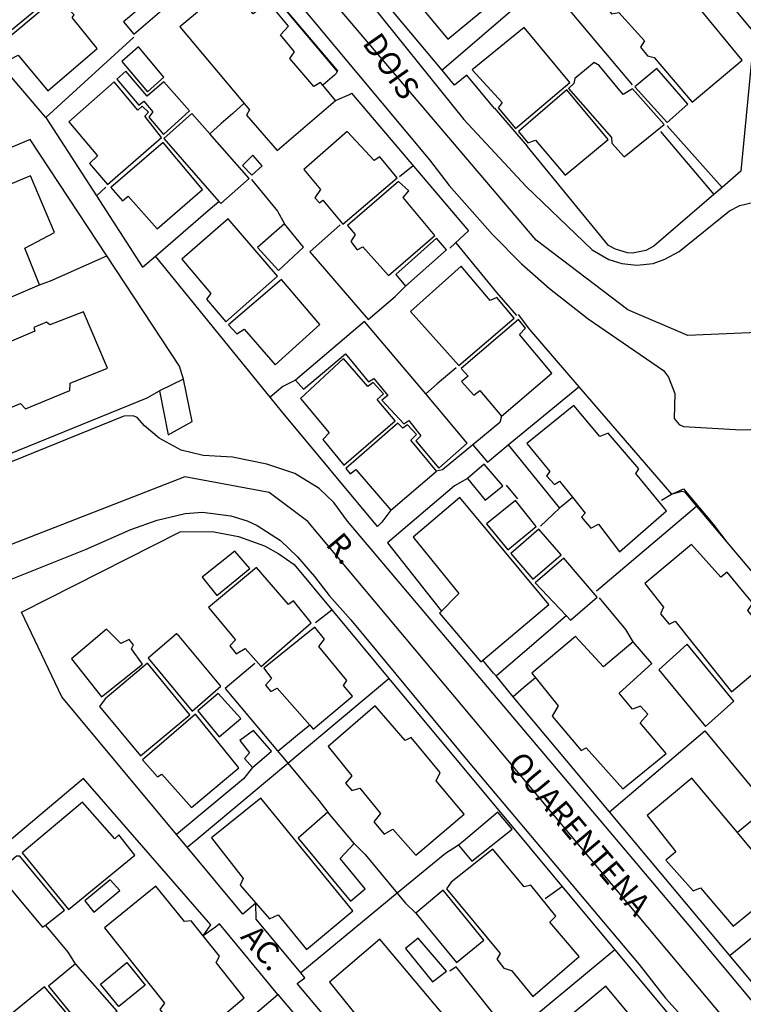
# Model space of a CAD drawing. Extents: x 183123 to 185537, y 1671509 to 1674286.
# Drawn here: x 185218 to 185298, y 1673986 to 1674095 of the extents above; entities that cross this region are included whole.
import ezdxf
from ezdxf.enums import TextEntityAlignment as Align

# ---------------------------------------------------------------- set-up
doc = ezdxf.new("R2010")
doc.units = 0
doc.header["$MEASUREMENT"] = 0
for name, color, linetype in [('V-EDIFICACAO', 2, 'CONTINUOUS'), ('V-EIXO_DE_LOGRADOURO', 3, 'CONTINUOUS'), ('V-LOTE', 1, 'CONTINUOUS'), ('V-NOME_DOS_LOGRADOUROS', 7, 'CONTINUOUS'), ('V-QUADRA', 2, 'CONTINUOUS'), ('V-TESTADA', 210, 'CONTINUOUS')]:
    doc.layers.add(name, color=color, linetype=linetype)

msp = doc.modelspace()

# ---------------------------------------------------------------- linework, layer by layer
at = {"layer": 'V-EDIFICACAO'}
for points in [[(185280.56, 1674100.05), (185282.79, 1674097.08), (185282.45, 1674096.73), (185283.2, 1674095.74), (185284.03, 1674095.9), (185286.87, 1674092.74), (185286.42, 1674092.05), (185287.19, 1674091.07), (185287.92, 1674090.91), (185292.13, 1674085.95), (185297.7, 1674090.62), (185292.71, 1674096.66), (185293.04, 1674097.14), (185289.69, 1674101.06), (185289.07, 1674100.87), (185285.82, 1674104.48), (185280.56, 1674100.05)], [(185215.38, 1674103.75), (185209.98, 1674099.19), (185213.33, 1674095.31), (185212.83, 1674094.54), (185214.74, 1674092.42), (185220.84, 1674097.46), (185215.38, 1674103.75)], [(185265.55, 1674102.7), (185260.08, 1674098.04), (185261.1, 1674096.81), (185261.58, 1674097.11), (185265.05, 1674092.93), (185270.29, 1674097.29), (185265.55, 1674102.7)], [(185243.04, 1674085.1), (185243.04, 1674085.1), (185242.73, 1674084.49), (185246.11, 1674080.6), (185252.57, 1674086.15), (185251.18, 1674087.83), (185250.92, 1674088.14), (185250.19, 1674087.67), (185247.53, 1674090.78), (185248.04, 1674091.52), (185246.5, 1674093.4), (185247.39, 1674094.36), (185245.15, 1674097.03), (185243.45, 1674095.74), (185240.79, 1674098.87), (185235.33, 1674094.32)], [(185229.08, 1674094.86), (185230.23, 1674093.49), (185234.63, 1674097.27), (185233.87, 1674098.14), (185232.77, 1674097.2), (185232.25, 1674097.54), (185229.08, 1674094.86)], [(185221.07, 1674097.06), (185215.16, 1674092.16), (185216.45, 1674090.69), (185217.39, 1674091.16), (185220.69, 1674087.2), (185226.14, 1674091.9), (185223.39, 1674095.32), (185223.6, 1674095.63), (185222.86, 1674096.4), (185222.08, 1674095.99), (185221.07, 1674097.06)], [(185267.75, 1674089.52), (185271.09, 1674085.9), (185270.64, 1674085.31), (185272.54, 1674083.02), (185278.56, 1674088.13), (185273.52, 1674094.22), (185267.75, 1674089.52)], [(185230.74, 1674092.1), (185228.9, 1674090.44), (185231.72, 1674087.11), (185233.55, 1674088.71), (185230.74, 1674092.1)], [(185281.29, 1674090.33), (185279.12, 1674088.57), (185279.04, 1674088.03), (185278.44, 1674087.48), (185283.2, 1674082.04), (185283.23, 1674081.39), (185284.61, 1674079.87), (185289.04, 1674083.47), (185285.52, 1674087.41), (185284.48, 1674086.8), (185281.84, 1674090.03), (185281.29, 1674090.33)], [(185233.56, 1674088.2), (185231.69, 1674086.6), (185229.31826, 1674089.37394), (185228.31328, 1674088.51187), (185230.75584, 1674085.60457), (185231.30947, 1674086.05425), (185232.33601, 1674084.87816), (185231.88, 1674084.29), (185233.51893, 1674082.34751), (185236.4, 1674085), (185233.56, 1674088.2)], [(185288.24, 1674089.67), (185285.77, 1674087.64), (185289.36, 1674083.71), (185291.67, 1674085.74), (185288.24, 1674089.67)], [(185228.03602, 1674088.18619), (185223, 1674083.75), (185226.19292, 1674080.00087), (185225.28172, 1674079.13609), (185227.31, 1674076.81), (185233.3, 1674082.01), (185231.42, 1674084.38), (185231.83, 1674084.84), (185231.14, 1674085.51), (185230.65204, 1674085.06264), (185228.03602, 1674088.18619)], [(185272.88, 1674082.69), (185273.93, 1674081.42), (185274.77, 1674081.72), (185278.07, 1674077.85), (185282.83, 1674081.82), (185278.26, 1674087.31), (185272.88, 1674082.69)], [(185239.64, 1674074.94), (185239.85, 1674074.7), (185243, 1674077.48), (185238.63, 1674082.44), (185236.65, 1674084.69), (185233.56, 1674081.91)], [(185253.88, 1674082.71), (185249.08, 1674078.48), (185250.93, 1674076.25), (185250.29, 1674075.35), (185250.81, 1674074.78), (185251.17, 1674075.08), (185253.41, 1674072.41), (185259.43, 1674077.54), (185257.5, 1674079.9), (185256.88, 1674079.48), (185253.88, 1674082.71)], [(185227.66, 1674076.5), (185228.96627, 1674075.00132), (185229.57, 1674075.51), (185232.79, 1674071.9), (185237.82, 1674076.27), (185233.47, 1674081.49), (185227.66, 1674076.5)], [(185242.27, 1674078.91), (185243.32, 1674077.85), (185244.46, 1674078.87), (185243.43, 1674080.08), (185242.27, 1674078.91)], [(185212.2, 1674062.69), (185212.28, 1674062.5), (185219.76, 1674065.7), (185218.13, 1674069.76), (185221.41, 1674071.48), (185218.76, 1674077.79), (185210.84, 1674074.5), (185213.51, 1674067.92), (185213.32, 1674067.55), (185210.59, 1674066.41)], [(185259.59, 1674077.15), (185253.91, 1674072.26), (185254.76, 1674071.27), (185254.3, 1674070.5), (185254.99, 1674069.57), (185255.61, 1674069.9), (185258.45, 1674066.72), (185263.6, 1674071.16), (185260.09, 1674075.39), (185260.71, 1674076.13), (185259.59, 1674077.15)], [(185240.68, 1674073.01), (185235.55, 1674068.55), (185238.77, 1674064.72), (185238.26, 1674064.11), (185240.43, 1674061.59), (185246.14, 1674066.64), (185240.68, 1674073.01)], [(185243.95, 1674069.84), (185246.27, 1674067.28), (185249.03, 1674069.85), (185246.91, 1674072.45), (185243.95, 1674069.84)], [(185259.26, 1674066.84), (185260.34, 1674065.52), (185264.9, 1674069.57), (185263.8, 1674070.85), (185259.26, 1674066.84)], [(185260.9, 1674062.73), (185266.27, 1674056.72), (185272.4, 1674062), (185270.48, 1674064.29), (185269.75, 1674063.96), (185266.53, 1674067.76), (185260.9, 1674062.73)], [(185246.6, 1674066.28), (185240.72, 1674061.25), (185241.63, 1674060.26), (185242.44, 1674060.76), (185245.88, 1674056.81), (185250.84, 1674061.28), (185246.6, 1674066.28), (185246.6, 1674066.28)], [(185210.15, 1674056.68), (185212.84, 1674050.56), (185217.66, 1674052.53), (185218.21, 1674051.94), (185223.13, 1674053.96), (185223.16, 1674054.77), (185227.3, 1674056.46), (185224.64, 1674062.7), (185220.91, 1674061.25), (185220.52, 1674061.54), (185219.12, 1674060.95), (185219.24, 1674060.53), (185210.15, 1674056.68)], [(185266.54, 1674056.39), (185267.31, 1674055.57), (185266.55229, 1674054.94605), (185267.92343, 1674053.4518), (185268.59, 1674053.98), (185270.99, 1674051.12), (185276.58, 1674055.88), (185273.01, 1674060.19), (185273.65, 1674060.89), (185272.87, 1674061.84), (185266.54, 1674056.39)], [(185262.59, 1674053.61), (185255.81, 1674061.63), (185248.14, 1674055.1), (185249.02, 1674054.13), (185253.69, 1674058.05), (185256.2548, 1674054.91364), (185256.2548, 1674054.91364), (185256.2548, 1674054.91364), (185256.2548, 1674054.91364), (185256.84818, 1674055.29841), (185258.4038, 1674053.42266), (185257.74, 1674052.9), (185260.16, 1674050.25), (185260.73401, 1674050.64213), (185262.03513, 1674048.92082), (185261.48, 1674048.38), (185264.0591, 1674045.36156), (185267.20242, 1674048.1351)], [(185253.50654, 1674045.67353), (185253.50654, 1674045.67353), (185259.22021, 1674050.58883), (185257.19, 1674052.97), (185257.92268, 1674053.59901), (185256.77, 1674054.85), (185256.15857, 1674054.41665), (185253.46, 1674057.53), (185248.7, 1674053.09), (185251.90069, 1674049.25576), (185251.19751, 1674048.52506), (185253.50654, 1674045.67353)], [(185233.05, 1674053.91), (185233.05, 1674053.91), (185234.01, 1674049.05), (185236.67, 1674050.53), (185235.71, 1674055.23), (185233.05, 1674053.91), (185233.05, 1674053.91)], [(185278.86, 1674042.14), (185280.29, 1674040.36), (185279.87, 1674039.92), (185280.92, 1674038.7), (185281.74, 1674039.12), (185284.09, 1674036.07), (185289.3, 1674040.6), (185285.9, 1674044.75), (185286.23, 1674045.27), (185282.84, 1674049.24), (185281.91, 1674048.87), (185279.04, 1674052.31), (185273.79, 1674048.1), (185276.35, 1674044.98), (185275.99, 1674044.51), (185276.87, 1674043.53), (185277.44, 1674043.91)], [(185253.74, 1674045.32), (185253.74, 1674045.32), (185253.74, 1674045.32), (185254.21898, 1674044.7301), (185254.84, 1674045.2), (185258.71, 1674040.68), (185263.78, 1674045.03), (185260.94, 1674048.45), (185261.56795, 1674049.07098), (185260.58967, 1674050.16117), (185260.04, 1674049.78), (185259.49, 1674050.33), (185253.74, 1674045.32)], [(185269.09, 1674045.8), (185267.23, 1674044.2), (185269.2, 1674041.8), (185271.15, 1674043.39), (185269.09, 1674045.8)], [(185266.28, 1674031.45), (185264.13, 1674029.27), (185268.71, 1674023.87), (185268.92, 1674024.05), (185276.23, 1674030.22), (185266.37, 1674042.1), (185261.2, 1674037.71), (185266.28, 1674031.45)], [(185269.35, 1674039.19), (185271.7, 1674036.29), (185274.85, 1674038.88), (185272.55, 1674041.75), (185269.35, 1674039.19)], [(185272.02, 1674035.88), (185274.47, 1674033.05), (185277.61, 1674035.75), (185275.15, 1674038.6), (185272.02, 1674035.88)], [(185297.94, 1674031.49), (185296.03, 1674033.81), (185295.31, 1674033.27), (185292.08, 1674036.88), (185286.89, 1674032.55), (185288.95, 1674029.95), (185288.62, 1674029.19), (185289.61, 1674028.05), (185290.26, 1674028.37), (185296.5, 1674020.55), (185301.93, 1674025.11), (185298.34, 1674029.58), (185298.87, 1674030.36)], [(185237.79, 1674033.26), (185239.41, 1674031.24), (185243.08, 1674034.23), (185241.42, 1674036.15), (185237.79, 1674033.26)], [(185278.16, 1674029), (185278.65, 1674028.48), (185281.62, 1674031.03), (185277.92, 1674035.37), (185274.74, 1674032.64)], [(185238.48, 1674029.91), (185241.49, 1674026.31), (185240.85, 1674025.64), (185241.58, 1674024.74), (185242.57, 1674025.33), (185244.35, 1674023.35), (185249.89, 1674028.21), (185247.94, 1674030.63), (185247.36, 1674030.22), (185243.84, 1674034.34), (185238.48, 1674029.91)], [(185227.2, 1674027.48), (185223.3, 1674024.19), (185226.64, 1674019.99), (185231.18, 1674023.62), (185229.94, 1674025.3), (185230.19, 1674025.74), (185229.7, 1674026.36), (185228.79, 1674025.9), (185227.2, 1674027.48)], [(185235.25, 1674026.72), (185234.93, 1674026.96), (185231.8, 1674024.28), (185236.69, 1674018.39), (185239.85, 1674021.17), (185235.25, 1674026.72)], [(185249.72, 1674016.84), (185250.1, 1674016.41), (185254.47, 1674020.06), (185253.48, 1674021.26), (185253.86, 1674021.8), (185250.73, 1674025.57), (185251.36, 1674026.4), (185250.28, 1674027.72), (185244.64, 1674023.16), (185245.5, 1674022.03), (185244.82, 1674021.28), (185245.42, 1674020.59), (185246.1, 1674020.93)], [(185274.35, 1674022.62), (185277.3, 1674018.99), (185276.62, 1674017.85), (185279.84, 1674014.03), (185280.38, 1674014.33), (185284.47, 1674009.77), (185289.25, 1674013.71), (185286.38, 1674017.1), (185287.22, 1674018.07), (185286.43, 1674018.94), (185285.52, 1674018.61), (185284.05, 1674020.4), (185287.66, 1674023.68), (185285.59, 1674026.1), (185282.32, 1674023.31), (185279.22, 1674026.66), (185274.35, 1674022.62)], [(185291.6, 1674025.84), (185288.44, 1674022.99), (185293.64, 1674016.71), (185296.76, 1674019.52), (185291.6, 1674025.84)], [(185231.75, 1674023.71), (185227.02, 1674019.76), (185226.41, 1674018.92), (185230.94, 1674013.44), (185236.44, 1674017.99), (185231.75, 1674023.71)], [(185237.31, 1674018.44), (185239.67, 1674015.55), (185242.09, 1674017.6), (185239.56, 1674020.37), (185237.31, 1674018.44)], [(185231.19, 1674012.99), (185232.83, 1674011.11), (185233.32, 1674011.4), (185236.61, 1674007.7), (185241.87, 1674012.12), (185237.05, 1674018.07), (185231.19, 1674012.99)], [(185251.76, 1674014.49), (185254.38, 1674011.22), (185253.7, 1674010.41), (185254.38, 1674009.6), (185255.3, 1674009.85), (185257.57, 1674007.05), (185256.84, 1674006.13), (185258, 1674004.77), (185258.93, 1674005.32), (185261.51, 1674002.44), (185266.84, 1674006.99), (185263.75, 1674010.66), (185264.21, 1674011.61), (185260.97, 1674015.49), (185260.3, 1674015.16), (185256.99, 1674018.99), (185251.76, 1674014.49)], [(185243.49, 1674016.27), (185241.97, 1674015.13), (185243.04, 1674013.77), (185242.49, 1674013.13), (185243.39, 1674012.14), (185245.5, 1674013.97), (185243.49, 1674016.27)], [(185297.17, 1674004.92), (185292.12, 1674010.97), (185287.15, 1674006.82), (185290.3235, 1674002.80938), (185290.3235, 1674002.80938), (185289.22, 1674001.86), (185292.25, 1673998.48), (185293.06, 1673998.81), (185296.7, 1673994.55), (185302.13, 1673998.97)], [(185224.52, 1674008.3), (185217.83, 1674002.69), (185222.96, 1673996.41), (185230.32, 1674002.41), (185228.55, 1674004.68), (185228.1, 1674004.25), (185224.52, 1674008.3)], [(185243.75, 1673997.09), (185245.27, 1673995.37), (185246.24, 1673995.79), (185249.37, 1673991.97), (185254.51, 1673996.26), (185244.3, 1674008.73), (185238.82, 1674004.34), (185242.35, 1673999.85), (185242.01, 1673999.09)], [(185248.44, 1674004.31), (185254.24, 1673997.31), (185255.89, 1673998.68), (185253.09, 1674002.07), (185254.67, 1674003.71), (185251.75, 1674007.18), (185248.44, 1674004.31)], [(185266.24, 1674003.53), (185266.79, 1674002.86), (185267.7, 1674001.75), (185272.18, 1674005.3), (185270.6, 1674007.18), (185266.79, 1674003.99), (185266.24, 1674003.53)], [(185270.04, 1674003.08), (185265.41, 1673999.42), (185264.91, 1673998.7), (185270.85, 1673991.52), (185270.47, 1673990.87), (185271.24, 1673989.88), (185272.09, 1673989.63), (185274.47, 1673986.75), (185279.6, 1673991.2), (185276.37, 1673994.98), (185277.01, 1673995.65), (185274.25, 1673999.1), (185273.53, 1673998.92), (185270.04, 1674003.08)], [(185215.36, 1674000.74), (185215.03, 1674000.46), (185220.1, 1673994.42), (185220.42, 1673994.67), (185222.52, 1673996.34), (185217.58, 1674002.3), (185217.19, 1674002.3)], [(185224.77, 1673997.35), (185225.77, 1673996.11), (185228.68, 1673998.5), (185227.6, 1673999.67), (185224.77, 1673997.35)], [(185237.91, 1673993.48), (185236.59, 1673995.15), (185235.85, 1673995.06), (185232.67, 1673998.98), (185226.97, 1673994.38), (185233.6, 1673986.01), (185233.09, 1673985.29), (185233.88, 1673984.34), (185234.76, 1673984.89), (185237.18, 1673982.14), (185242.45, 1673986.61), (185239.34, 1673990.51), (185239.71, 1673991.22)], [(185264.52, 1673998.55), (185261.5, 1673995.99), (185266, 1673990.5), (185269.03, 1673993.01), (185264.52, 1673998.55)], [(185257.49, 1673993.12), (185251.93, 1673988.35), (185254.89, 1673984.66), (185254.21, 1673983.85), (185257.69, 1673979.72), (185258.52, 1673980.23), (185261.91, 1673976.49), (185267.48, 1673981.25), (185257.49, 1673993.12)], [(185261.76, 1673993.21), (185260.34, 1673992.08), (185263.35, 1673988.39), (185264.9, 1673989.56), (185261.76, 1673993.21)], [(185223.73, 1673990.36), (185223.73, 1673990.36), (185220.76, 1673987.89), (185225.07, 1673982.61), (185228.38, 1673985.13), (185223.73, 1673990.36), (185223.73, 1673990.36)], [(185229.44, 1673990.53), (185231.47, 1673988), (185228.55, 1673985.62), (185226.5, 1673988.1), (185229.44, 1673990.53)], [(185220.31, 1673987.82), (185214.81, 1673983.36), (185218.16, 1673979.32), (185217.79, 1673978.67), (185220.76, 1673975.25), (185221.37, 1673975.53), (185224.7, 1673971.66), (185230.06, 1673976), (185227.58, 1673978.96), (185228.04, 1673979.58), (185227.4, 1673980.45), (185226.81, 1673980.08), (185220.31, 1673987.82)], [(185288.05, 1673982.46), (185286.41, 1673984.39), (185285.67, 1673984.16), (185282.58, 1673987.9), (185277.28, 1673983.5), (185279.47, 1673980.93), (185279.05, 1673980.21), (185280, 1673979.02), (185280.87, 1673979.28), (185287.4, 1673971.7), (185292.36, 1673975.94), (185289.18, 1673979.7), (185289.76, 1673980.45)]]:
    msp.add_lwpolyline(points, close=True, dxfattribs=at)
at = {"layer": 'V-EIXO_DE_LOGRADOURO'}
for points in [[(185390.87, 1674186.22), (185384.55, 1674183.1), (185378.58, 1674178.49), (185360.97, 1674145.95), (185339.63, 1674108.6), (185319.64, 1674071.93), (185315.91, 1674066.17), (185311.98, 1674063.18), (185304.53, 1674060.61), (185291.66, 1674060.07), (185285.02, 1674062.91), (185274.86, 1674070.64), (185242.14, 1674109.08), (185235.79, 1674116.86)], [(185394.04, 1674062.75), (185379.58, 1674039.18), (185352.75, 1673989.28), (185348.82, 1673984.95), (185316.71, 1673972.47), (185308.92, 1673970.91), (185304.45, 1673973.89), (185249.5, 1674039.45), (185245.23, 1674042.64), (185235.88, 1674044.4), (185202.14, 1674031.25), (185197.33, 1674029.56), (185196.52, 1674028.33), (185197.02, 1674012.35)]]:
    msp.add_lwpolyline(points, dxfattribs=at)
at = {"layer": 'V-LOTE'}
for points in [[(185285.65, 1674107.81), (185286.03, 1674107.36), (185286.23, 1674107.21), (185287.18, 1674107.92), (185299.03, 1674093.64), (185297.54, 1674078.28)], [(185241.69, 1674102.56), (185252.8, 1674089.41), (185252.77, 1674089.34)], [(185220.45, 1674084.23), (185210.61, 1674095.75), (185207.48, 1674099.58)], [(185275.87, 1674099.38), (185265.4, 1674090.35)], [(185285.52, 1674087.87), (185275.87, 1674099.38)], [(185264.4, 1674089.49), (185258.25, 1674096.84)], [(185230.2, 1674093.16), (185220.45, 1674084.23)], [(185265.4, 1674090.35), (185264.4, 1674089.49)], [(185252.77, 1674089.34), (185252.67, 1674089.11), (185252.48, 1674088.95)], [(185265.77, 1674087.85), (185264.4, 1674089.49)], [(185252.48, 1674088.95), (185251.18, 1674087.83)], [(185267.14, 1674088.96), (185265.77, 1674087.85)], [(185270.24, 1674085.24), (185267.14, 1674088.96)], [(185254.15, 1674086.79), (185254.36, 1674086.95)], [(185254.36, 1674086.95), (185266.5, 1674072.67), (185267.35, 1674071.67)], [(185242.44, 1674085.82), (185241.18, 1674084.7)], [(185252.57, 1674086.15), (185254.15, 1674086.79)], [(185241.18, 1674084.7), (185239.92, 1674083.58)], [(185220.45, 1674084.23), (185226.07, 1674075.54)], [(185239.92, 1674083.58), (185238.63, 1674082.44)], [(185288.65, 1674082.69), (185294.54, 1674075.69)], [(185295.46, 1674076.48), (185289.36, 1674083.32)], [(185227.21, 1674068.91), (185218.72, 1674081.81), (185200.48, 1674074.14)], [(185294.54, 1674075.69), (185287.89, 1674069.96), (185287.01, 1674069.51), (185285.54, 1674069.19), (185284.98, 1674069.23), (185283.64, 1674069.64), (185282.87, 1674070.05), (185273.83, 1674081.07)], [(185261.2, 1674078.89), (185259.7, 1674077.68)], [(185297.54, 1674078.28), (185295.46, 1674076.48)], [(185243.26, 1674077.37), (185246.17, 1674073.86)], [(185227.11, 1674076.52), (185226.07, 1674075.54)], [(185295.46, 1674076.48), (185294.54, 1674075.69)], [(185226.07, 1674075.54), (185231.19, 1674067.63), (185232.62, 1674068.86)], [(185238.47, 1674073.93), (185239.64, 1674074.94)], [(185232.62, 1674068.86), (185238.47, 1674073.93)], [(185246.17, 1674073.86), (185246.91, 1674072.45)], [(185253.09, 1674072.33), (185249.75, 1674069.36)], [(185267.35, 1674071.67), (185266.35, 1674070.76), (185265.25, 1674069.75)], [(185249.75, 1674069.36), (185256.21, 1674061.84), (185259.19, 1674064.39)], [(185265.92, 1674070.36), (185270.45, 1674064.85)], [(185220.99, 1674066.14), (185227.21, 1674068.91)], [(185235.27, 1674056.67), (185227.21, 1674068.91)], [(185233.43, 1674067.86), (185232.62, 1674068.86)], [(185245.33, 1674053.24), (185233.43, 1674067.86)], [(185219.76, 1674065.7), (185220.99, 1674066.14)], [(185259.19, 1674064.39), (185260.34, 1674065.52)], [(185274.1, 1674060.73), (185279.57, 1674054.38)], [(185235.71, 1674055.23), (185235.27, 1674056.67)], [(185265.97, 1674056.47), (185263.87, 1674054.7)], [(185246.74, 1674054.4), (185245.33, 1674053.24)], [(185248.14, 1674055.1), (185246.74, 1674054.4)], [(185263.87, 1674054.7), (185262.59, 1674053.61)], [(185271.75, 1674047.93), (185279.57, 1674054.38)], [(185279.57, 1674054.38), (185289.84, 1674042.45)], [(185212.49, 1674045.31), (185213.33, 1674045.67), (185231.71, 1674053.15), (185233.05, 1674053.91)], [(185246.61, 1674051.67), (185245.33, 1674053.24)], [(185257.25, 1674038.89), (185246.61, 1674051.67)], [(185270.99, 1674051.12), (185270.82, 1674050.41)], [(185270.82, 1674050.41), (185267.82, 1674047.94)], [(185267.82, 1674047.94), (185264.44, 1674045.16)], [(185267.82, 1674047.94), (185269.44, 1674046.03), (185271.75, 1674047.93)], [(185271.75, 1674047.93), (185272.56, 1674046.93)], [(185272.56, 1674046.93), (185277.42, 1674040.92)], [(185264.44, 1674045.16), (185263.78, 1674045.03)], [(185267.23, 1674044.2), (185265.8, 1674043.38)], [(185265.8, 1674043.38), (185258.35, 1674037.06)], [(185272.8, 1674041.96), (185271.55, 1674043.47)], [(185277.42, 1674040.92), (185277.61, 1674041.08), (185278.86, 1674042.14)], [(185288.75, 1674041.79), (185289.84, 1674042.45)], [(185289.84, 1674042.45), (185291.01, 1674042.81), (185291.31, 1674042.71), (185292.63, 1674041.14)], [(185281.55, 1674031.74), (185292.63, 1674041.14)], [(185292.63, 1674041.14), (185296.01, 1674037.13)], [(185258.71, 1674040.68), (185257.74, 1674039.35)], [(185277.42, 1674040.92), (185275.31, 1674038.91)], [(185257.74, 1674039.35), (185257.25, 1674038.89)], [(185217.77, 1674029.39), (185235.34, 1674038.27), (185238.92, 1674038.33), (185241.84, 1674037.78), (185244.71, 1674036.73), (185246.31, 1674035.84), (185247.99, 1674034.66), (185252.16, 1674029.65)], [(185258.35, 1674037.06), (185263.35, 1674030.75)], [(185296.01, 1674037.13), (185299.61, 1674032.86)], [(185263.35, 1674030.75), (185264.35, 1674029.49)], [(185285.59, 1674026.1), (185284.8, 1674027.47), (185281.88, 1674030.97)], [(185234.94, 1674004.72), (185222.23, 1674019.98), (185217.77, 1674029.39)], [(185250.36, 1674028.24), (185252.16, 1674029.65)], [(185252.16, 1674029.65), (185258.51, 1674022.02)], [(185270.39, 1674022.3), (185276.97, 1674027.97), (185278.16, 1674029)], [(185243.65, 1674023.68), (185240.33, 1674020.9), (185247.28, 1674012.63)], [(185270.12, 1674022.62), (185268.92, 1674024.05)], [(185270.39, 1674022.3), (185270.12, 1674022.62)], [(185247.28, 1674012.63), (185258.51, 1674022.02)], [(185258.51, 1674022.02), (185289.87, 1673984.37), (185290.13, 1673984.04), (185290.08, 1673983.95)], [(185272.31, 1674020), (185270.39, 1674022.3)], [(185274.76, 1674022.11), (185273.49, 1674021.02)], [(185273.49, 1674021.02), (185272.31, 1674020)], [(185282.99, 1674007.24), (185272.31, 1674020)], [(185249.72, 1674016.84), (185248.36, 1674015.72)], [(185282.99, 1674007.24), (185293.55, 1674016.23), (185300.22, 1674008.2), (185300.58, 1674007.77)], [(185248.36, 1674015.72), (185246.19, 1674013.93)], [(185237.13, 1674004.14), (185247.28, 1674012.63)], [(185247.28, 1674012.63), (185250.75, 1674008.5)], [(185243.39, 1674012.14), (185242.38, 1674010.9)], [(185238.77, 1673994.68), (185224.64, 1674010.92), (185214.23, 1674002.22), (185214.29, 1674002.14)], [(185242.38, 1674010.9), (185234.94, 1674004.72)], [(185250.75, 1674008.5), (185251.75, 1674007.18)], [(185322.85, 1673981.15), (185322.46, 1673980.32), (185321.73, 1673979.75), (185311.23, 1673975.94), (185310.16, 1673975.77), (185309.47, 1673975.98), (185308.79, 1673976.41), (185282.99, 1674007.24)], [(185300.58, 1674007.77), (185300.22, 1674007.47), (185298.43, 1674005.97), (185297.17, 1674004.92)], [(185236.13, 1674003.3), (185234.94, 1674004.72)], [(185236.13, 1674003.3), (185237.13, 1674004.14)], [(185241.97, 1673996.29), (185236.13, 1674003.3)], [(185254.67, 1674003.71), (185255.86, 1674002.49)], [(185266.24, 1674003.53), (185264.79, 1674002.62), (185259.43, 1673998.2)], [(185255.86, 1674002.49), (185259.43, 1673998.2)], [(185307.41, 1674000.04), (185306.06, 1673999.18), (185296.38, 1673991.28)], [(185275.85, 1673997.63), (185277.67, 1673998.92)], [(185259.43, 1673998.2), (185248.74, 1673989.37)], [(185259.43, 1673998.2), (185260.32, 1673997.13)], [(185243.75, 1673997.09), (185242.3, 1673995.89), (185241.97, 1673996.29)], [(185243.8, 1673995.34), (185243.75, 1673997.09)], [(185260.32, 1673997.13), (185261.5, 1673995.99)], [(185248.74, 1673989.37), (185243.8, 1673995.34)], [(185221.5, 1673993.39), (185220.42, 1673994.67)], [(185237.91, 1673993.48), (185238.77, 1673994.68)], [(185239.27, 1673994.45), (185237.91, 1673993.48)], [(185246.2, 1673986.96), (185239.73, 1673994.8), (185239.27, 1673994.45)], [(185223.73, 1673990.36), (185222.94, 1673991.67), (185221.5, 1673993.39)], [(185283.56, 1673991.91), (185272.08, 1673982.4)], [(185272.08, 1673982.4), (185265.97, 1673990.02), (185265.27, 1673989.54)], [(185254.85, 1673980.45), (185248.34, 1673988.19), (185249.2, 1673988.82), (185248.74, 1673989.37)], [(185234.96, 1673977.41), (185246.2, 1673986.96)], [(185246.2, 1673986.96), (185258.51, 1673972.38)]]:
    msp.add_lwpolyline(points, dxfattribs=at)
at = {"layer": 'V-QUADRA'}
for points in [[(185247.27, 1674098.46), (185263.01, 1674079.56), (185265.21, 1674076.69), (185269.99, 1674071.26), (185273.23, 1674068), (185276.31, 1674065.29), (185280.6, 1674061.93), (185288.97, 1674056.17), (185289.52, 1674055.44), (185290.24, 1674053.63), (185290.15, 1674050.85), (185290.71, 1674050.2), (185291.19, 1674049.96), (185297.57, 1674049.62), (185300.72, 1674049.7)], [(185255.41, 1674098.27), (185266.82, 1674084.02), (185273.74, 1674076.61), (185281.07, 1674069.56), (185282.91, 1674068.48), (185284.33, 1674068.04), (185286.01, 1674067.85), (185287.83, 1674068.04), (185289.12, 1674068.52), (185290.71, 1674069.4), (185296.3, 1674073.91), (185297.44, 1674074.49), (185299, 1674074.84)], [(185306.86, 1673976.57), (185291.83, 1673994.61), (185253.92, 1674039.46), (185252.41, 1674041.55), (185250.77, 1674043.09), (185248.07, 1674044.76), (185244.96, 1674045.78), (185241.16, 1674046.56), (185237.9, 1674046.77), (185235.47, 1674047.33), (185233.03, 1674048.67), (185231.41, 1674050.05), (185230.59, 1674050.96), (185230.16, 1674051.17), (185229.11, 1674051.1), (185207.85, 1674042.52)], [(185215.81, 1674032.7), (185224.84, 1674036.31), (185229.88, 1674038.54), (185232.82, 1674039.57), (185235.92, 1674040.32), (185237.84, 1674040.48), (185240.96, 1674040.05), (185242.77, 1674039.51), (185243.89, 1674038.99), (185246.48, 1674037.33), (185248.36, 1674035.5), (185250.27, 1674033.32), (185251.87, 1674031.23), (185254.3, 1674028.51), (185267.3, 1674012.8), (185286.25, 1673990.3), (185289.2, 1673986.57), (185291.7, 1673983.79)]]:
    msp.add_lwpolyline(points, dxfattribs=at)
at = {"layer": 'V-TESTADA'}
for points in [[(185241.69, 1674102.56), (185252.77, 1674089.34)], [(185270.21, 1674085.28), (185273.83, 1674081.07)], [(185270.45, 1674064.85), (185272.68, 1674062.27)], [(185272.86, 1674062.41), (185274.1, 1674060.73)], [(185289.96, 1674042.49), (185291.18, 1674043.04), (185294.47, 1674039.13), (185296.01, 1674037.13)]]:
    msp.add_lwpolyline(points, dxfattribs=at)

# ---------------------------------------------------------------- texts
at = {"layer": 'V-NOME_DOS_LOGRADOUROS'}
for s, rotation, p in [('DOIS', 305, (185254.84, 1674092.03)), ('R.', 310, (185250.8, 1674036.35)), ('QUARENTENA', 310, (185270.89, 1674012.05)), ('AC.', 311, (185241.36, 1673992.79))]:
    msp.add_text(s, height=2.50002, rotation=rotation, dxfattribs=at).set_placement(p, align=Align.BOTTOM_LEFT)

doc.saveas('drawing.dxf')
